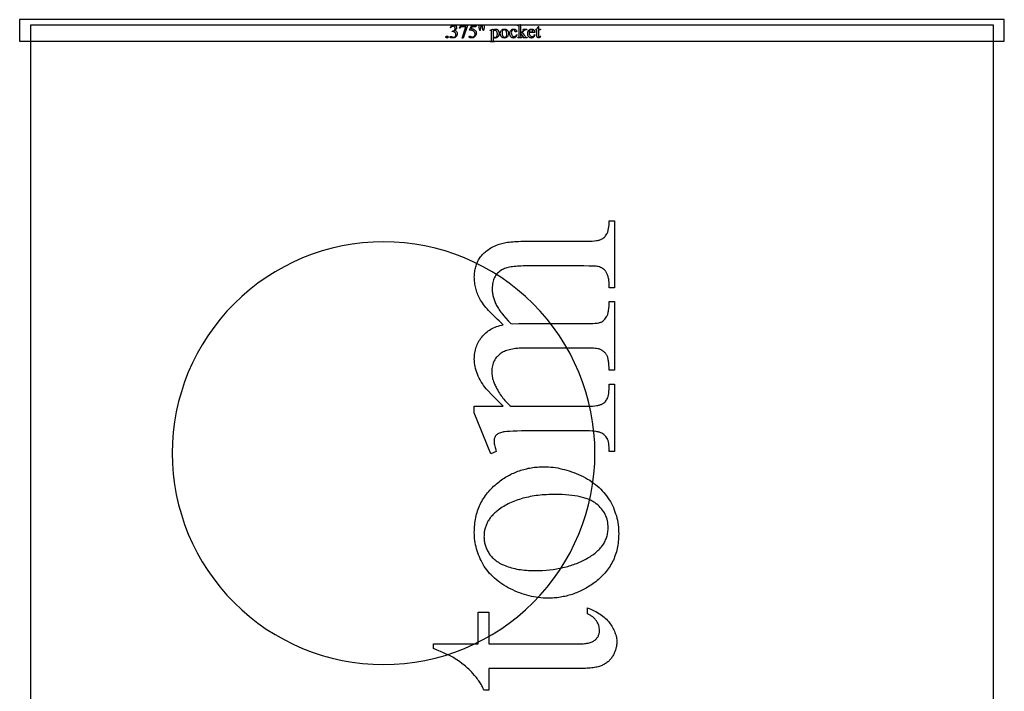
# Model space of a CAD drawing. Extents: x -1 to 142, y -38 to 61.
# Drawn here: x 98 to 110, y 49 to 56 of the extents above; entities that cross this region are included whole.
import ezdxf

# ---------------------------------------------------------------- set-up
doc = ezdxf.new("R2010")
doc.units = 0
doc.layers.get('0').update_dxf_attribs({"linetype": 'CONTINUOUS'})

msp = doc.modelspace()

# ---------------------------------------------------------------- linework, layer by layer
for points in [[(109.759, 56.163), (109.759, 56.414), (98.259, 56.414), (98.259, 56.163)], [(98.384, 44.163), (98.384, 32.975), (109.634, 32.975), (109.634, 56.35), (98.384, 56.35), (98.384, 45.163), (99.259, 45.163), (99.259, 44.163), (98.384, 44.163)], [(103.289, 56.321), (103.292, 56.328), (103.296, 56.334), (103.3, 56.339), (103.305, 56.344), (103.31, 56.347), (103.316, 56.35), (103.322, 56.351), (103.329, 56.352), (103.333, 56.352), (103.337, 56.351), (103.341, 56.35), (103.344, 56.349), (103.347, 56.347), (103.35, 56.345), (103.353, 56.343), (103.356, 56.34), (103.359, 56.336), (103.361, 56.332), (103.362, 56.327), (103.363, 56.322), (103.363, 56.318), (103.362, 56.314), (103.36, 56.31), (103.358, 56.306), (103.355, 56.302), (103.352, 56.298), (103.347, 56.293), (103.343, 56.289), (103.349, 56.286), (103.355, 56.283), (103.359, 56.279), (103.363, 56.274), (103.366, 56.269), (103.368, 56.263), (103.37, 56.257), (103.37, 56.251), (103.37, 56.246), (103.369, 56.242), (103.368, 56.237), (103.367, 56.233), (103.365, 56.229), (103.363, 56.225), (103.361, 56.221), (103.358, 56.218), (103.354, 56.214), (103.349, 56.21), (103.344, 56.207), (103.339, 56.204), (103.333, 56.202), (103.326, 56.201), (103.32, 56.2), (103.312, 56.2), (103.305, 56.2), (103.3, 56.201), (103.295, 56.202), (103.292, 56.203), (103.29, 56.205), (103.288, 56.207), (103.287, 56.209), (103.287, 56.211), (103.287, 56.213), (103.287, 56.214), (103.288, 56.216), (103.289, 56.217), (103.291, 56.218), (103.292, 56.219), (103.294, 56.219), (103.295, 56.219), (103.298, 56.219), (103.301, 56.218), (103.309, 56.214), (103.315, 56.212), (103.318, 56.21), (103.322, 56.209), (103.327, 56.209), (103.332, 56.21), (103.337, 56.211), (103.342, 56.214), (103.346, 56.218), (103.349, 56.222), (103.352, 56.227), (103.354, 56.232), (103.354, 56.238), (103.354, 56.242), (103.353, 56.246), (103.352, 56.25), (103.35, 56.255), (103.347, 56.26), (103.344, 56.264), (103.342, 56.266), (103.339, 56.268), (103.331, 56.272), (103.327, 56.273), (103.323, 56.274), (103.319, 56.275), (103.315, 56.275), (103.311, 56.275), (103.311, 56.278), (103.316, 56.279), (103.32, 56.28), (103.324, 56.282), (103.329, 56.284), (103.333, 56.287), (103.336, 56.29), (103.339, 56.293), (103.341, 56.297), (103.343, 56.3), (103.344, 56.304), (103.345, 56.308), (103.345, 56.312), (103.344, 56.318), (103.343, 56.322), (103.341, 56.327), (103.338, 56.33), (103.334, 56.333), (103.33, 56.335), (103.326, 56.337), (103.321, 56.337), (103.317, 56.337), (103.313, 56.336), (103.309, 56.335), (103.305, 56.333), (103.302, 56.33), (103.299, 56.327), (103.296, 56.323), (103.293, 56.319)], [(103.632, 56.289), (103.626, 56.321), (103.624, 56.332), (103.624, 56.339), (103.624, 56.342), (103.625, 56.345), (103.625, 56.347), (103.627, 56.349), (103.628, 56.35), (103.63, 56.351), (103.632, 56.352), (103.634, 56.352), (103.637, 56.352), (103.639, 56.351), (103.641, 56.35), (103.642, 56.349), (103.644, 56.347), (103.645, 56.345), (103.645, 56.343), (103.645, 56.34), (103.645, 56.333), (103.643, 56.321), (103.637, 56.289)], [(103.672, 56.289), (103.666, 56.321), (103.663, 56.334), (103.663, 56.339), (103.663, 56.342), (103.664, 56.345), (103.665, 56.347), (103.666, 56.349), (103.668, 56.35), (103.67, 56.351), (103.672, 56.352), (103.674, 56.352), (103.677, 56.352), (103.679, 56.351), (103.68, 56.35), (103.682, 56.349), (103.683, 56.347), (103.684, 56.345), (103.685, 56.343), (103.685, 56.341), (103.685, 56.331), (103.683, 56.321), (103.677, 56.289)], [(104.11, 56.356), (104.11, 56.258), (104.136, 56.28), (104.142, 56.286), (104.145, 56.29), (104.146, 56.291), (104.146, 56.292), (104.145, 56.294), (104.144, 56.296), (104.142, 56.297), (104.138, 56.298), (104.138, 56.301), (104.181, 56.301), (104.181, 56.298), (104.177, 56.298), (104.173, 56.297), (104.169, 56.296), (104.166, 56.295), (104.163, 56.294), (104.16, 56.292), (104.153, 56.286), (104.128, 56.263), (104.153, 56.231), (104.162, 56.22), (104.168, 56.214), (104.172, 56.21), (104.175, 56.208), (104.177, 56.207), (104.18, 56.207), (104.186, 56.206), (104.186, 56.202), (104.138, 56.202), (104.138, 56.206), (104.142, 56.207), (104.144, 56.208), (104.145, 56.209), (104.145, 56.211), (104.145, 56.212), (104.144, 56.214), (104.141, 56.219), (104.11, 56.257), (104.11, 56.225), (104.111, 56.217), (104.111, 56.214), (104.112, 56.212), (104.113, 56.209), (104.116, 56.208), (104.117, 56.207), (104.12, 56.207), (104.126, 56.206), (104.126, 56.202), (104.076, 56.202), (104.076, 56.206), (104.083, 56.207), (104.085, 56.207), (104.087, 56.208), (104.089, 56.21), (104.091, 56.212), (104.092, 56.214), (104.092, 56.217), (104.093, 56.224), (104.093, 56.314), (104.092, 56.328), (104.092, 56.335), (104.091, 56.338), (104.089, 56.34), (104.087, 56.341), (104.085, 56.342), (104.082, 56.341), (104.078, 56.34), (104.076, 56.344), (104.105, 56.356)], [(103.411, 56.349), (103.489, 56.349), (103.489, 56.345), (103.44, 56.199), (103.428, 56.199), (103.472, 56.331), (103.432, 56.331), (103.426, 56.331), (103.421, 56.33), (103.417, 56.33), (103.414, 56.328), (103.41, 56.325), (103.406, 56.322), (103.403, 56.318), (103.4, 56.313), (103.397, 56.314)], [(103.595, 56.349), (103.587, 56.33), (103.542, 56.33), (103.533, 56.311), (103.54, 56.31), (103.546, 56.308), (103.553, 56.306), (103.558, 56.303), (103.564, 56.3), (103.569, 56.297), (103.574, 56.294), (103.578, 56.289), (103.582, 56.286), (103.584, 56.282), (103.587, 56.278), (103.589, 56.274), (103.591, 56.269), (103.592, 56.265), (103.592, 56.26), (103.593, 56.255), (103.592, 56.249), (103.591, 56.244), (103.59, 56.239), (103.588, 56.234), (103.585, 56.229), (103.583, 56.224), (103.579, 56.22), (103.576, 56.217), (103.572, 56.214), (103.569, 56.211), (103.564, 56.208), (103.56, 56.206), (103.554, 56.203), (103.548, 56.201), (103.541, 56.2), (103.535, 56.2), (103.529, 56.2), (103.523, 56.201), (103.519, 56.202), (103.516, 56.204), (103.513, 56.207), (103.511, 56.209), (103.51, 56.211), (103.51, 56.214), (103.51, 56.216), (103.51, 56.217), (103.511, 56.218), (103.512, 56.219), (103.513, 56.22), (103.515, 56.221), (103.516, 56.222), (103.518, 56.222), (103.521, 56.222), (103.523, 56.221), (103.526, 56.219), (103.53, 56.217), (103.534, 56.214), (103.539, 56.212), (103.543, 56.211), (103.547, 56.211), (103.55, 56.211), (103.553, 56.211), (103.556, 56.212), (103.559, 56.213), (103.561, 56.215), (103.564, 56.216), (103.569, 56.22), (103.571, 56.223), (103.573, 56.225), (103.575, 56.228), (103.576, 56.231), (103.577, 56.234), (103.578, 56.237), (103.578, 56.24), (103.579, 56.244), (103.578, 56.25), (103.576, 56.257), (103.574, 56.263), (103.57, 56.268), (103.565, 56.274), (103.56, 56.279), (103.554, 56.283), (103.546, 56.286), (103.54, 56.288), (103.533, 56.29), (103.524, 56.291), (103.514, 56.292), (103.542, 56.349)], [(103.755, 56.291), (103.785, 56.304), (103.789, 56.304), (103.789, 56.281), (103.793, 56.287), (103.797, 56.292), (103.801, 56.296), (103.805, 56.299), (103.809, 56.301), (103.813, 56.303), (103.817, 56.304), (103.821, 56.304), (103.825, 56.304), (103.828, 56.303), (103.831, 56.303), (103.835, 56.301), (103.838, 56.3), (103.841, 56.298), (103.843, 56.295), (103.846, 56.293), (103.849, 56.289), (103.851, 56.285), (103.853, 56.281), (103.855, 56.276), (103.856, 56.271), (103.857, 56.266), (103.858, 56.261), (103.858, 56.255), (103.858, 56.249), (103.857, 56.243), (103.856, 56.237), (103.854, 56.232), (103.852, 56.227), (103.85, 56.222), (103.847, 56.217), (103.843, 56.213), (103.84, 56.21), (103.837, 56.207), (103.833, 56.205), (103.83, 56.203), (103.826, 56.201), (103.822, 56.2), (103.817, 56.2), (103.813, 56.199), (103.809, 56.199), (103.805, 56.2), (103.802, 56.201), (103.799, 56.202), (103.794, 56.204), (103.789, 56.208), (103.789, 56.178), (103.79, 56.17), (103.79, 56.167), (103.791, 56.165), (103.792, 56.163), (103.795, 56.161), (103.797, 56.16), (103.799, 56.159), (103.806, 56.159), (103.806, 56.155), (103.754, 56.155), (103.754, 56.159), (103.757, 56.159), (103.76, 56.159), (103.762, 56.16), (103.765, 56.16), (103.767, 56.161), (103.769, 56.163), (103.77, 56.165), (103.771, 56.167), (103.771, 56.17), (103.771, 56.179), (103.771, 56.272), (103.771, 56.28), (103.771, 56.284), (103.769, 56.287), (103.768, 56.288), (103.766, 56.289), (103.763, 56.289), (103.76, 56.289), (103.756, 56.288)], [(103.789, 56.274), (103.789, 56.237), (103.79, 56.227), (103.79, 56.222), (103.791, 56.219), (103.793, 56.216), (103.795, 56.213), (103.798, 56.211), (103.801, 56.208), (103.804, 56.207), (103.808, 56.206), (103.813, 56.206), (103.818, 56.206), (103.822, 56.208), (103.826, 56.211), (103.83, 56.214), (103.832, 56.217), (103.834, 56.22), (103.835, 56.224), (103.837, 56.227), (103.838, 56.232), (103.838, 56.236), (103.839, 56.245), (103.839, 56.251), (103.838, 56.256), (103.837, 56.261), (103.836, 56.265), (103.835, 56.269), (103.833, 56.273), (103.831, 56.277), (103.829, 56.28), (103.825, 56.284), (103.821, 56.286), (103.817, 56.288), (103.812, 56.289), (103.81, 56.288), (103.807, 56.288), (103.805, 56.287), (103.802, 56.286), (103.8, 56.284), (103.797, 56.282)], [(103.921, 56.304), (103.926, 56.304), (103.932, 56.303), (103.936, 56.302), (103.941, 56.3), (103.945, 56.298), (103.95, 56.295), (103.953, 56.291), (103.957, 56.287), (103.96, 56.283), (103.962, 56.28), (103.964, 56.276), (103.966, 56.271), (103.967, 56.267), (103.968, 56.263), (103.968, 56.258), (103.968, 56.254), (103.968, 56.247), (103.967, 56.24), (103.965, 56.234), (103.962, 56.227), (103.959, 56.22), (103.955, 56.215), (103.95, 56.21), (103.945, 56.206), (103.939, 56.203), (103.933, 56.201), (103.926, 56.2), (103.92, 56.199), (103.914, 56.2), (103.909, 56.2), (103.904, 56.202), (103.9, 56.204), (103.895, 56.206), (103.891, 56.209), (103.888, 56.213), (103.884, 56.217), (103.882, 56.221), (103.879, 56.225), (103.877, 56.229), (103.876, 56.233), (103.875, 56.237), (103.874, 56.242), (103.873, 56.246), (103.873, 56.251), (103.873, 56.258), (103.875, 56.264), (103.877, 56.271), (103.88, 56.278), (103.883, 56.284), (103.888, 56.29), (103.892, 56.294), (103.898, 56.298), (103.903, 56.301), (103.909, 56.303), (103.915, 56.304)], [(103.918, 56.297), (103.915, 56.297), (103.912, 56.296), (103.909, 56.295), (103.906, 56.294), (103.903, 56.292), (103.901, 56.289), (103.899, 56.286), (103.897, 56.282), (103.895, 56.277), (103.894, 56.272), (103.893, 56.266), (103.893, 56.26), (103.894, 56.249), (103.895, 56.24), (103.896, 56.235), (103.898, 56.231), (103.9, 56.227), (103.902, 56.223), (103.904, 56.219), (103.906, 56.216), (103.909, 56.213), (103.912, 56.211), (103.915, 56.209), (103.918, 56.208), (103.921, 56.207), (103.924, 56.207), (103.929, 56.208), (103.934, 56.209), (103.938, 56.212), (103.942, 56.216), (103.943, 56.218), (103.945, 56.221), (103.946, 56.224), (103.947, 56.227), (103.948, 56.236), (103.948, 56.245), (103.948, 56.252), (103.948, 56.258), (103.947, 56.264), (103.946, 56.269), (103.944, 56.274), (103.942, 56.279), (103.94, 56.283), (103.937, 56.287), (103.935, 56.289), (103.933, 56.291), (103.931, 56.293), (103.928, 56.295), (103.926, 56.296), (103.923, 56.297), (103.92, 56.297)], [(104.067, 56.24), (104.066, 56.235), (104.065, 56.231), (104.063, 56.227), (104.061, 56.223), (104.059, 56.219), (104.057, 56.216), (104.054, 56.213), (104.051, 56.21), (104.048, 56.207), (104.045, 56.205), (104.042, 56.203), (104.039, 56.202), (104.036, 56.201), (104.032, 56.2), (104.029, 56.2), (104.026, 56.199), (104.021, 56.2), (104.017, 56.2), (104.014, 56.201), (104.01, 56.203), (104.006, 56.205), (104.003, 56.207), (103.999, 56.21), (103.996, 56.213), (103.993, 56.217), (103.991, 56.221), (103.989, 56.225), (103.987, 56.23), (103.985, 56.235), (103.984, 56.24), (103.984, 56.246), (103.984, 56.252), (103.984, 56.257), (103.985, 56.263), (103.986, 56.268), (103.987, 56.273), (103.989, 56.277), (103.991, 56.282), (103.994, 56.286), (103.998, 56.29), (104.001, 56.293), (104.005, 56.296), (104.009, 56.298), (104.013, 56.301), (104.017, 56.302), (104.021, 56.303), (104.026, 56.304), (104.031, 56.304), (104.038, 56.304), (104.044, 56.302), (104.05, 56.3), (104.055, 56.296), (104.059, 56.293), (104.062, 56.289), (104.064, 56.285), (104.064, 56.28), (104.064, 56.278), (104.064, 56.277), (104.063, 56.275), (104.062, 56.274), (104.06, 56.273), (104.058, 56.272), (104.056, 56.271), (104.054, 56.271), (104.051, 56.272), (104.049, 56.272), (104.046, 56.274), (104.045, 56.275), (104.044, 56.277), (104.043, 56.279), (104.042, 56.284), (104.042, 56.287), (104.041, 56.29), (104.039, 56.292), (104.038, 56.294), (104.036, 56.295), (104.033, 56.296), (104.03, 56.297), (104.027, 56.297), (104.022, 56.296), (104.018, 56.295), (104.013, 56.292), (104.01, 56.289), (104.008, 56.286), (104.006, 56.283), (104.005, 56.28), (104.003, 56.277), (104.002, 56.273), (104.002, 56.269), (104.001, 56.261), (104.002, 56.252), (104.003, 56.244), (104.006, 56.237), (104.008, 56.233), (104.01, 56.23), (104.012, 56.227), (104.015, 56.224), (104.017, 56.221), (104.02, 56.22), (104.023, 56.218), (104.026, 56.217), (104.03, 56.216), (104.033, 56.216), (104.038, 56.217), (104.043, 56.218), (104.048, 56.22), (104.052, 56.223), (104.055, 56.226), (104.058, 56.23), (104.061, 56.235), (104.064, 56.241)], [(104.208, 56.264), (104.208, 56.259), (104.209, 56.254), (104.21, 56.249), (104.211, 56.244), (104.212, 56.24), (104.214, 56.236), (104.216, 56.233), (104.219, 56.229), (104.222, 56.227), (104.225, 56.224), (104.228, 56.222), (104.231, 56.22), (104.234, 56.219), (104.237, 56.218), (104.241, 56.217), (104.244, 56.217), (104.249, 56.217), (104.253, 56.218), (104.258, 56.22), (104.261, 56.222), (104.265, 56.225), (104.268, 56.23), (104.271, 56.235), (104.273, 56.241), (104.277, 56.238), (104.275, 56.231), (104.272, 56.224), (104.268, 56.218), (104.264, 56.211), (104.261, 56.209), (104.258, 56.206), (104.255, 56.204), (104.251, 56.202), (104.248, 56.201), (104.244, 56.2), (104.24, 56.2), (104.236, 56.199), (104.232, 56.2), (104.228, 56.2), (104.224, 56.201), (104.22, 56.203), (104.216, 56.205), (104.212, 56.207), (104.209, 56.21), (104.206, 56.213), (104.203, 56.217), (104.2, 56.221), (104.198, 56.225), (104.196, 56.229), (104.195, 56.234), (104.194, 56.239), (104.193, 56.245), (104.193, 56.251), (104.193, 56.257), (104.194, 56.263), (104.195, 56.268), (104.196, 56.273), (104.198, 56.278), (104.2, 56.282), (104.203, 56.286), (104.206, 56.29), (104.209, 56.293), (104.213, 56.296), (104.217, 56.299), (104.221, 56.301), (104.225, 56.302), (104.229, 56.303), (104.234, 56.304), (104.239, 56.304), (104.243, 56.304), (104.247, 56.304), (104.25, 56.303), (104.254, 56.302), (104.257, 56.3), (104.26, 56.298), (104.263, 56.296), (104.266, 56.293), (104.268, 56.29), (104.271, 56.287), (104.273, 56.284), (104.274, 56.281), (104.275, 56.277), (104.276, 56.273), (104.277, 56.268), (104.277, 56.264)], [(104.208, 56.27), (104.254, 56.27), (104.253, 56.278), (104.253, 56.281), (104.252, 56.284), (104.25, 56.287), (104.248, 56.289), (104.246, 56.291), (104.244, 56.293), (104.241, 56.295), (104.238, 56.296), (104.236, 56.296), (104.233, 56.297), (104.228, 56.296), (104.224, 56.295), (104.22, 56.293), (104.217, 56.29), (104.213, 56.286), (104.211, 56.281), (104.209, 56.276)], [(104.319, 56.334), (104.319, 56.301), (104.342, 56.301), (104.342, 56.294), (104.319, 56.294), (104.319, 56.23), (104.319, 56.225), (104.319, 56.222), (104.32, 56.219), (104.321, 56.217), (104.323, 56.215), (104.324, 56.214), (104.326, 56.213), (104.328, 56.213), (104.332, 56.214), (104.335, 56.215), (104.337, 56.217), (104.338, 56.218), (104.34, 56.222), (104.345, 56.222), (104.343, 56.217), (104.34, 56.213), (104.337, 56.209), (104.334, 56.206), (104.331, 56.204), (104.327, 56.202), (104.323, 56.201), (104.32, 56.201), (104.317, 56.201), (104.315, 56.201), (104.312, 56.202), (104.31, 56.204), (104.308, 56.205), (104.306, 56.207), (104.304, 56.209), (104.303, 56.211), (104.302, 56.214), (104.301, 56.218), (104.301, 56.222), (104.301, 56.227), (104.301, 56.294), (104.285, 56.294), (104.285, 56.297), (104.288, 56.299), (104.291, 56.3), (104.294, 56.303), (104.297, 56.305), (104.3, 56.308), (104.303, 56.312), (104.308, 56.319), (104.311, 56.325), (104.315, 56.334)], [(103.25, 56.223), (103.253, 56.223), (103.255, 56.222), (103.257, 56.221), (103.259, 56.22), (103.26, 56.218), (103.261, 56.216), (103.262, 56.214), (103.262, 56.211), (103.262, 56.209), (103.261, 56.207), (103.26, 56.205), (103.259, 56.203), (103.257, 56.201), (103.255, 56.2), (103.253, 56.2), (103.25, 56.199), (103.248, 56.2), (103.246, 56.2), (103.244, 56.201), (103.242, 56.203), (103.24, 56.205), (103.239, 56.207), (103.238, 56.209), (103.238, 56.211), (103.238, 56.214), (103.239, 56.216), (103.24, 56.218), (103.242, 56.22), (103.244, 56.221), (103.246, 56.222), (103.248, 56.223)], [(103.908, 51.898), (103.83, 51.976), (103.771, 52.036), (103.731, 52.078), (103.717, 52.093), (103.708, 52.103), (103.692, 52.122), (103.677, 52.142), (103.663, 52.163), (103.65, 52.184), (103.637, 52.205), (103.626, 52.227), (103.616, 52.249), (103.606, 52.271), (103.597, 52.294), (103.59, 52.316), (103.584, 52.339), (103.579, 52.361), (103.575, 52.383), (103.572, 52.406), (103.57, 52.428), (103.569, 52.45), (103.57, 52.468), (103.571, 52.487), (103.573, 52.504), (103.575, 52.522), (103.578, 52.539), (103.582, 52.556), (103.586, 52.573), (103.591, 52.589), (103.597, 52.605), (103.603, 52.62), (103.611, 52.636), (103.618, 52.65), (103.627, 52.665), (103.636, 52.679), (103.646, 52.693), (103.656, 52.707), (103.667, 52.72), (103.679, 52.733), (103.692, 52.745), (103.705, 52.756), (103.718, 52.767), (103.732, 52.778), (103.747, 52.787), (103.763, 52.797), (103.779, 52.806), (103.795, 52.814), (103.813, 52.821), (103.83, 52.828), (103.849, 52.835), (103.868, 52.841), (103.888, 52.846), (103.908, 52.851), (103.883, 52.873), (103.858, 52.895), (103.835, 52.916), (103.813, 52.937), (103.792, 52.957), (103.772, 52.977), (103.753, 52.997), (103.736, 53.016), (103.719, 53.035), (103.704, 53.053), (103.689, 53.071), (103.676, 53.088), (103.664, 53.105), (103.653, 53.121), (103.643, 53.138), (103.635, 53.153), (103.627, 53.169), (103.619, 53.184), (103.612, 53.2), (103.606, 53.215), (103.6, 53.231), (103.595, 53.247), (103.59, 53.262), (103.586, 53.278), (103.582, 53.294), (103.579, 53.31), (103.576, 53.326), (103.574, 53.342), (103.572, 53.358), (103.571, 53.374), (103.57, 53.39), (103.569, 53.407), (103.57, 53.422), (103.571, 53.438), (103.572, 53.453), (103.574, 53.468), (103.576, 53.483), (103.579, 53.498), (103.582, 53.512), (103.586, 53.526), (103.59, 53.54), (103.595, 53.554), (103.6, 53.567), (103.606, 53.581), (103.612, 53.594), (103.619, 53.607), (103.627, 53.619), (103.635, 53.632), (103.643, 53.644), (103.652, 53.655), (103.662, 53.667), (103.672, 53.678), (103.683, 53.689), (103.695, 53.699), (103.707, 53.71), (103.72, 53.719), (103.734, 53.729), (103.748, 53.738), (103.763, 53.747), (103.779, 53.756), (103.795, 53.764), (103.812, 53.772), (103.829, 53.78), (103.847, 53.787), (103.86, 53.792), (103.874, 53.796), (103.889, 53.8), (103.905, 53.804), (103.921, 53.807), (103.939, 53.81), (103.957, 53.813), (103.977, 53.816), (103.997, 53.818), (104.018, 53.82), (104.04, 53.821), (104.063, 53.823), (104.087, 53.824), (104.111, 53.825), (104.137, 53.825), (104.163, 53.825), (104.847, 53.825), (104.883, 53.825), (104.916, 53.827), (104.946, 53.828), (104.973, 53.831), (104.997, 53.834), (105.008, 53.836), (105.019, 53.838), (105.028, 53.84), (105.037, 53.842), (105.045, 53.845), (105.052, 53.848), (105.062, 53.853), (105.071, 53.858), (105.079, 53.865), (105.088, 53.872), (105.096, 53.881), (105.103, 53.89), (105.111, 53.901), (105.117, 53.912), (105.121, 53.918), (105.124, 53.925), (105.127, 53.932), (105.129, 53.939), (105.132, 53.947), (105.134, 53.955), (105.138, 53.974), (105.141, 53.994), (105.143, 54.015), (105.144, 54.039), (105.144, 54.065), (105.207, 54.065), (105.207, 53.28), (105.144, 53.28), (105.144, 53.313), (105.144, 53.326), (105.144, 53.338), (105.143, 53.35), (105.142, 53.361), (105.14, 53.373), (105.139, 53.383), (105.137, 53.394), (105.134, 53.404), (105.132, 53.414), (105.129, 53.423), (105.126, 53.432), (105.122, 53.441), (105.118, 53.45), (105.114, 53.458), (105.109, 53.465), (105.104, 53.473), (105.101, 53.478), (105.097, 53.482), (105.093, 53.487), (105.088, 53.491), (105.084, 53.495), (105.079, 53.499), (105.068, 53.507), (105.057, 53.514), (105.044, 53.52), (105.031, 53.525), (105.016, 53.53), (105.007, 53.532), (104.994, 53.533), (104.978, 53.534), (104.959, 53.535), (104.936, 53.536), (104.91, 53.536), (104.847, 53.537), (104.163, 53.537), (104.139, 53.537), (104.117, 53.536), (104.094, 53.535), (104.073, 53.534), (104.053, 53.532), (104.034, 53.53), (104.015, 53.528), (103.998, 53.525), (103.981, 53.522), (103.965, 53.519), (103.95, 53.515), (103.936, 53.511), (103.923, 53.506), (103.911, 53.501), (103.899, 53.496), (103.889, 53.49), (103.876, 53.481), (103.863, 53.472), (103.851, 53.462), (103.84, 53.451), (103.83, 53.44), (103.821, 53.428), (103.813, 53.415), (103.806, 53.402), (103.799, 53.388), (103.793, 53.373), (103.789, 53.358), (103.785, 53.343), (103.782, 53.326), (103.78, 53.309), (103.778, 53.291), (103.778, 53.273), (103.778, 53.261), (103.779, 53.25), (103.779, 53.238), (103.781, 53.227), (103.782, 53.215), (103.784, 53.204), (103.787, 53.192), (103.789, 53.181), (103.792, 53.169), (103.796, 53.158), (103.8, 53.146), (103.804, 53.134), (103.808, 53.123), (103.813, 53.111), (103.818, 53.1), (103.824, 53.088), (103.83, 53.076), (103.837, 53.064), (103.844, 53.052), (103.852, 53.039), (103.86, 53.026), (103.869, 53.013), (103.879, 52.999), (103.89, 52.985), (103.912, 52.957), (103.937, 52.927), (103.965, 52.896), (103.995, 52.863), (104.014, 52.86), (104.089, 52.863), (104.847, 52.863), (104.886, 52.863), (104.921, 52.864), (104.953, 52.866), (104.98, 52.868), (105.003, 52.87), (105.023, 52.873), (105.031, 52.875), (105.039, 52.877), (105.045, 52.879), (105.051, 52.881), (105.06, 52.886), (105.07, 52.893), (105.079, 52.9), (105.087, 52.908), (105.095, 52.917), (105.103, 52.927), (105.111, 52.938), (105.117, 52.95), (105.121, 52.957), (105.124, 52.964), (105.127, 52.971), (105.129, 52.98), (105.132, 52.988), (105.134, 52.998), (105.136, 53.008), (105.138, 53.018), (105.141, 53.041), (105.143, 53.066), (105.144, 53.093), (105.144, 53.122), (105.207, 53.122), (105.207, 52.318), (105.144, 52.318), (105.144, 52.35), (105.142, 52.379), (105.141, 52.392), (105.14, 52.405), (105.138, 52.418), (105.137, 52.429), (105.134, 52.44), (105.132, 52.451), (105.13, 52.46), (105.127, 52.47), (105.124, 52.478), (105.12, 52.486), (105.117, 52.493), (105.113, 52.499), (105.109, 52.505), (105.105, 52.511), (105.1, 52.517), (105.096, 52.522), (105.091, 52.527), (105.085, 52.532), (105.08, 52.537), (105.074, 52.541), (105.068, 52.545), (105.062, 52.549), (105.055, 52.553), (105.049, 52.557), (105.042, 52.56), (105.035, 52.563), (105.027, 52.566), (105.019, 52.568), (105.01, 52.57), (104.998, 52.572), (104.981, 52.573), (104.962, 52.575), (104.938, 52.575), (104.912, 52.576), (104.881, 52.577), (104.847, 52.577), (104.163, 52.577), (104.139, 52.576), (104.116, 52.576), (104.094, 52.575), (104.073, 52.573), (104.052, 52.571), (104.033, 52.569), (104.014, 52.566), (103.996, 52.562), (103.979, 52.559), (103.963, 52.554), (103.948, 52.55), (103.933, 52.544), (103.92, 52.539), (103.907, 52.533), (103.895, 52.526), (103.884, 52.519), (103.87, 52.51), (103.858, 52.499), (103.846, 52.489), (103.835, 52.477), (103.825, 52.466), (103.816, 52.454), (103.808, 52.441), (103.8, 52.428), (103.794, 52.414), (103.788, 52.4), (103.784, 52.386), (103.78, 52.371), (103.777, 52.355), (103.774, 52.339), (103.773, 52.323), (103.773, 52.306), (103.773, 52.294), (103.773, 52.282), (103.774, 52.271), (103.776, 52.259), (103.778, 52.247), (103.78, 52.236), (103.782, 52.224), (103.785, 52.212), (103.789, 52.201), (103.792, 52.189), (103.796, 52.178), (103.801, 52.166), (103.806, 52.155), (103.811, 52.143), (103.817, 52.132), (103.823, 52.12), (103.833, 52.102), (103.842, 52.085), (103.852, 52.068), (103.862, 52.052), (103.873, 52.036), (103.883, 52.021), (103.894, 52.007), (103.904, 51.992), (103.915, 51.979), (103.926, 51.966), (103.937, 51.953), (103.948, 51.941), (103.96, 51.929), (103.971, 51.918), (103.983, 51.908), (103.995, 51.898), (104.847, 51.898), (104.885, 51.898), (104.919, 51.899), (104.949, 51.901), (104.976, 51.903), (105, 51.906), (105.011, 51.908), (105.02, 51.91), (105.029, 51.912), (105.037, 51.914), (105.044, 51.917), (105.051, 51.919), (105.062, 51.925), (105.073, 51.932), (105.082, 51.939), (105.092, 51.946), (105.1, 51.955), (105.108, 51.964), (105.115, 51.973), (105.121, 51.984), (105.124, 51.989), (105.126, 51.996), (105.129, 52.003), (105.131, 52.01), (105.133, 52.019), (105.135, 52.028), (105.139, 52.048), (105.141, 52.071), (105.143, 52.097), (105.144, 52.125), (105.144, 52.156), (105.207, 52.156), (105.207, 51.37), (105.144, 51.37), (105.144, 51.396), (105.143, 51.42), (105.141, 51.443), (105.139, 51.463), (105.135, 51.481), (105.133, 51.489), (105.131, 51.497), (105.129, 51.504), (105.126, 51.511), (105.124, 51.517), (105.121, 51.523), (105.115, 51.533), (105.107, 51.543), (105.099, 51.552), (105.091, 51.561), (105.081, 51.569), (105.07, 51.576), (105.059, 51.583), (105.046, 51.589), (105.039, 51.591), (105.032, 51.594), (105.024, 51.596), (105.015, 51.599), (105.005, 51.601), (104.994, 51.602), (104.971, 51.606), (104.945, 51.608), (104.915, 51.61), (104.883, 51.611), (104.847, 51.611), (104.24, 51.611), (104.177, 51.611), (104.12, 51.61), (104.069, 51.609), (104.024, 51.607), (103.985, 51.605), (103.951, 51.602), (103.923, 51.599), (103.911, 51.598), (103.901, 51.596), (103.887, 51.592), (103.875, 51.589), (103.863, 51.585), (103.853, 51.58), (103.843, 51.575), (103.835, 51.57), (103.828, 51.564), (103.822, 51.557), (103.817, 51.551), (103.813, 51.543), (103.809, 51.535), (103.806, 51.527), (103.803, 51.517), (103.802, 51.508), (103.801, 51.497), (103.8, 51.486), (103.801, 51.474), (103.802, 51.461), (103.804, 51.447), (103.807, 51.433), (103.811, 51.418), (103.815, 51.403), (103.82, 51.387), (103.826, 51.37), (103.764, 51.344), (103.569, 51.823), (103.569, 51.898)], [(103.569, 50.425), (103.57, 50.448), (103.571, 50.47), (103.572, 50.492), (103.574, 50.513), (103.576, 50.535), (103.579, 50.556), (103.583, 50.577), (103.587, 50.597), (103.591, 50.617), (103.596, 50.637), (103.602, 50.657), (103.608, 50.676), (103.615, 50.695), (103.622, 50.714), (103.63, 50.733), (103.638, 50.751), (103.647, 50.769), (103.656, 50.787), (103.666, 50.804), (103.677, 50.821), (103.688, 50.838), (103.699, 50.855), (103.711, 50.871), (103.724, 50.887), (103.737, 50.903), (103.751, 50.918), (103.765, 50.933), (103.78, 50.948), (103.795, 50.963), (103.811, 50.977), (103.827, 50.991), (103.844, 51.005), (103.859, 51.017), (103.873, 51.028), (103.888, 51.038), (103.904, 51.049), (103.919, 51.059), (103.934, 51.068), (103.95, 51.078), (103.965, 51.087), (103.981, 51.095), (103.997, 51.103), (104.013, 51.111), (104.029, 51.118), (104.046, 51.126), (104.062, 51.132), (104.079, 51.139), (104.096, 51.145), (104.113, 51.15), (104.13, 51.156), (104.147, 51.16), (104.164, 51.165), (104.181, 51.169), (104.199, 51.173), (104.217, 51.176), (104.235, 51.179), (104.252, 51.182), (104.271, 51.185), (104.289, 51.187), (104.307, 51.188), (104.326, 51.189), (104.344, 51.19), (104.363, 51.191), (104.382, 51.191), (104.409, 51.191), (104.436, 51.189), (104.462, 51.187), (104.489, 51.185), (104.516, 51.181), (104.543, 51.177), (104.57, 51.171), (104.597, 51.165), (104.624, 51.159), (104.651, 51.151), (104.678, 51.143), (104.705, 51.133), (104.733, 51.123), (104.76, 51.113), (104.787, 51.101), (104.814, 51.089), (104.841, 51.076), (104.867, 51.062), (104.893, 51.047), (104.917, 51.033), (104.941, 51.017), (104.963, 51.001), (104.985, 50.984), (105.006, 50.967), (105.027, 50.949), (105.046, 50.93), (105.064, 50.911), (105.082, 50.891), (105.099, 50.871), (105.115, 50.85), (105.13, 50.829), (105.144, 50.806), (105.158, 50.784), (105.17, 50.761), (105.182, 50.738), (105.193, 50.714), (105.203, 50.69), (105.212, 50.666), (105.22, 50.641), (105.228, 50.617), (105.234, 50.591), (105.24, 50.566), (105.245, 50.54), (105.249, 50.514), (105.252, 50.487), (105.254, 50.461), (105.255, 50.434), (105.256, 50.406), (105.255, 50.384), (105.254, 50.362), (105.253, 50.34), (105.251, 50.319), (105.249, 50.298), (105.245, 50.277), (105.242, 50.256), (105.238, 50.236), (105.233, 50.216), (105.228, 50.196), (105.222, 50.177), (105.215, 50.157), (105.208, 50.139), (105.201, 50.12), (105.193, 50.102), (105.184, 50.084), (105.175, 50.066), (105.165, 50.049), (105.155, 50.031), (105.144, 50.015), (105.132, 49.998), (105.12, 49.982), (105.108, 49.966), (105.094, 49.95), (105.081, 49.935), (105.066, 49.92), (105.052, 49.905), (105.036, 49.89), (105.02, 49.876), (105.004, 49.862), (104.987, 49.848), (104.969, 49.835), (104.954, 49.824), (104.939, 49.813), (104.923, 49.803), (104.908, 49.793), (104.892, 49.783), (104.876, 49.774), (104.861, 49.765), (104.845, 49.757), (104.829, 49.749), (104.812, 49.741), (104.796, 49.733), (104.78, 49.726), (104.763, 49.719), (104.747, 49.713), (104.73, 49.707), (104.713, 49.701), (104.696, 49.695), (104.679, 49.69), (104.662, 49.686), (104.644, 49.681), (104.627, 49.677), (104.609, 49.674), (104.592, 49.67), (104.574, 49.667), (104.556, 49.665), (104.538, 49.662), (104.52, 49.66), (104.501, 49.659), (104.483, 49.658), (104.465, 49.657), (104.446, 49.656), (104.427, 49.656), (104.4, 49.657), (104.373, 49.658), (104.345, 49.66), (104.318, 49.663), (104.291, 49.667), (104.264, 49.671), (104.236, 49.677), (104.209, 49.683), (104.182, 49.69), (104.155, 49.699), (104.128, 49.707), (104.101, 49.717), (104.073, 49.728), (104.046, 49.739), (104.019, 49.752), (103.992, 49.765), (103.966, 49.778), (103.94, 49.793), (103.915, 49.808), (103.891, 49.823), (103.868, 49.839), (103.846, 49.856), (103.825, 49.873), (103.804, 49.89), (103.785, 49.908), (103.766, 49.927), (103.748, 49.946), (103.732, 49.966), (103.716, 49.986), (103.7, 50.007), (103.686, 50.028), (103.673, 50.05), (103.66, 50.073), (103.649, 50.095), (103.638, 50.117), (103.628, 50.14), (103.618, 50.163), (103.61, 50.186), (103.602, 50.209), (103.595, 50.233), (103.589, 50.256), (103.584, 50.28), (103.58, 50.304), (103.576, 50.328), (103.573, 50.352), (103.571, 50.376), (103.57, 50.401)], [(103.682, 50.372), (103.683, 50.36), (103.683, 50.348), (103.684, 50.337), (103.686, 50.325), (103.688, 50.314), (103.69, 50.302), (103.693, 50.291), (103.696, 50.279), (103.7, 50.268), (103.704, 50.256), (103.708, 50.245), (103.713, 50.233), (103.718, 50.221), (103.724, 50.21), (103.73, 50.198), (103.737, 50.187), (103.744, 50.175), (103.752, 50.164), (103.76, 50.153), (103.77, 50.142), (103.779, 50.132), (103.79, 50.122), (103.801, 50.112), (103.812, 50.103), (103.825, 50.093), (103.838, 50.084), (103.851, 50.076), (103.865, 50.067), (103.88, 50.059), (103.896, 50.051), (103.912, 50.044), (103.929, 50.036), (103.946, 50.029), (103.964, 50.023), (103.983, 50.017), (104.002, 50.011), (104.022, 50.006), (104.043, 50.001), (104.064, 49.997), (104.086, 49.993), (104.108, 49.99), (104.131, 49.987), (104.154, 49.985), (104.179, 49.983), (104.203, 49.981), (104.229, 49.98), (104.255, 49.979), (104.281, 49.979), (104.324, 49.98), (104.367, 49.981), (104.408, 49.984), (104.449, 49.988), (104.489, 49.993), (104.528, 49.999), (104.567, 50.006), (104.586, 50.009), (104.605, 50.014), (104.623, 50.018), (104.642, 50.023), (104.66, 50.028), (104.678, 50.033), (104.696, 50.039), (104.714, 50.044), (104.731, 50.05), (104.749, 50.057), (104.766, 50.063), (104.783, 50.07), (104.799, 50.077), (104.816, 50.085), (104.832, 50.092), (104.849, 50.1), (104.865, 50.109), (104.88, 50.117), (104.896, 50.126), (104.911, 50.135), (104.925, 50.144), (104.939, 50.153), (104.953, 50.162), (104.966, 50.172), (104.979, 50.182), (104.991, 50.192), (105.002, 50.202), (105.013, 50.212), (105.024, 50.222), (105.034, 50.233), (105.043, 50.244), (105.053, 50.255), (105.061, 50.266), (105.069, 50.277), (105.077, 50.289), (105.084, 50.3), (105.091, 50.312), (105.097, 50.324), (105.102, 50.336), (105.108, 50.348), (105.112, 50.361), (105.116, 50.374), (105.12, 50.386), (105.123, 50.399), (105.126, 50.412), (105.128, 50.426), (105.13, 50.439), (105.131, 50.453), (105.132, 50.467), (105.132, 50.481), (105.132, 50.502), (105.13, 50.522), (105.127, 50.542), (105.124, 50.561), (105.119, 50.58), (105.113, 50.599), (105.106, 50.617), (105.097, 50.635), (105.088, 50.652), (105.078, 50.668), (105.067, 50.685), (105.054, 50.7), (105.041, 50.716), (105.026, 50.73), (105.01, 50.745), (104.993, 50.759), (104.984, 50.765), (104.975, 50.772), (104.966, 50.778), (104.955, 50.784), (104.945, 50.79), (104.934, 50.796), (104.923, 50.801), (104.911, 50.807), (104.899, 50.812), (104.887, 50.816), (104.874, 50.821), (104.861, 50.825), (104.847, 50.83), (104.834, 50.833), (104.819, 50.837), (104.804, 50.841), (104.774, 50.847), (104.742, 50.853), (104.708, 50.857), (104.673, 50.861), (104.636, 50.864), (104.597, 50.866), (104.557, 50.868), (104.516, 50.868), (104.49, 50.868), (104.464, 50.867), (104.438, 50.867), (104.413, 50.865), (104.388, 50.864), (104.363, 50.862), (104.339, 50.859), (104.315, 50.857), (104.292, 50.854), (104.269, 50.85), (104.246, 50.847), (104.223, 50.842), (104.201, 50.838), (104.18, 50.833), (104.158, 50.828), (104.137, 50.823), (104.117, 50.817), (104.096, 50.81), (104.076, 50.804), (104.057, 50.797), (104.038, 50.79), (104.019, 50.782), (104, 50.774), (103.982, 50.766), (103.964, 50.757), (103.947, 50.748), (103.929, 50.738), (103.913, 50.729), (103.896, 50.718), (103.88, 50.708), (103.864, 50.697), (103.849, 50.686), (103.839, 50.678), (103.829, 50.67), (103.819, 50.662), (103.81, 50.654), (103.801, 50.646), (103.792, 50.637), (103.784, 50.629), (103.776, 50.62), (103.768, 50.611), (103.761, 50.602), (103.754, 50.593), (103.747, 50.584), (103.741, 50.574), (103.735, 50.565), (103.729, 50.555), (103.724, 50.546), (103.719, 50.536), (103.714, 50.526), (103.71, 50.516), (103.706, 50.505), (103.702, 50.495), (103.699, 50.484), (103.696, 50.474), (103.693, 50.463), (103.69, 50.452), (103.688, 50.441), (103.686, 50.43), (103.685, 50.418), (103.684, 50.407), (103.683, 50.395), (103.683, 50.383)], [(103.094, 49.121), (103.616, 49.121), (103.616, 49.493), (103.738, 49.493), (103.738, 49.121), (104.769, 49.121), (104.788, 49.121), (104.806, 49.122), (104.824, 49.123), (104.84, 49.124), (104.856, 49.126), (104.871, 49.128), (104.885, 49.13), (104.899, 49.132), (104.911, 49.135), (104.923, 49.139), (104.934, 49.142), (104.944, 49.146), (104.954, 49.151), (104.963, 49.155), (104.971, 49.16), (104.978, 49.166), (104.984, 49.171), (104.99, 49.177), (104.996, 49.183), (105.001, 49.189), (105.006, 49.196), (105.01, 49.202), (105.014, 49.209), (105.018, 49.216), (105.021, 49.223), (105.024, 49.231), (105.026, 49.238), (105.028, 49.246), (105.03, 49.254), (105.031, 49.262), (105.031, 49.271), (105.032, 49.279), (105.031, 49.294), (105.029, 49.308), (105.027, 49.322), (105.023, 49.336), (105.018, 49.35), (105.011, 49.363), (105.004, 49.377), (104.996, 49.39), (104.991, 49.397), (104.986, 49.404), (104.981, 49.41), (104.976, 49.416), (104.97, 49.422), (104.964, 49.427), (104.958, 49.433), (104.952, 49.438), (104.945, 49.443), (104.938, 49.448), (104.931, 49.453), (104.923, 49.458), (104.908, 49.466), (104.891, 49.474), (104.891, 49.542), (104.912, 49.534), (104.932, 49.526), (104.952, 49.517), (104.971, 49.508), (104.989, 49.499), (105.007, 49.489), (105.024, 49.479), (105.04, 49.468), (105.056, 49.457), (105.071, 49.446), (105.085, 49.434), (105.099, 49.422), (105.112, 49.41), (105.124, 49.397), (105.136, 49.383), (105.147, 49.37), (105.157, 49.356), (105.167, 49.342), (105.176, 49.328), (105.185, 49.314), (105.192, 49.299), (105.199, 49.285), (105.206, 49.271), (105.211, 49.257), (105.216, 49.242), (105.221, 49.228), (105.225, 49.214), (105.228, 49.199), (105.23, 49.184), (105.232, 49.17), (105.233, 49.155), (105.233, 49.14), (105.233, 49.13), (105.232, 49.121), (105.231, 49.111), (105.23, 49.101), (105.229, 49.091), (105.227, 49.081), (105.224, 49.071), (105.222, 49.061), (105.219, 49.052), (105.216, 49.042), (105.212, 49.032), (105.208, 49.023), (105.204, 49.013), (105.199, 49.003), (105.194, 48.994), (105.189, 48.984), (105.183, 48.975), (105.177, 48.966), (105.171, 48.957), (105.164, 48.948), (105.157, 48.94), (105.15, 48.932), (105.143, 48.925), (105.135, 48.918), (105.127, 48.911), (105.118, 48.904), (105.11, 48.898), (105.101, 48.892), (105.091, 48.886), (105.082, 48.881), (105.072, 48.876), (105.062, 48.871), (105.051, 48.867), (105.04, 48.863), (105.028, 48.859), (105.015, 48.855), (105.002, 48.852), (104.987, 48.849), (104.973, 48.846), (104.957, 48.844), (104.941, 48.842), (104.924, 48.84), (104.906, 48.838), (104.888, 48.837), (104.869, 48.836), (104.849, 48.835), (104.808, 48.835), (103.738, 48.835), (103.738, 48.583), (103.681, 48.583), (103.676, 48.595), (103.67, 48.607), (103.664, 48.619), (103.658, 48.631), (103.652, 48.643), (103.645, 48.655), (103.637, 48.667), (103.629, 48.68), (103.621, 48.692), (103.612, 48.704), (103.603, 48.716), (103.594, 48.729), (103.573, 48.753), (103.551, 48.778), (103.54, 48.791), (103.528, 48.803), (103.516, 48.815), (103.504, 48.827), (103.491, 48.839), (103.478, 48.85), (103.465, 48.862), (103.452, 48.873), (103.424, 48.895), (103.395, 48.916), (103.366, 48.936), (103.335, 48.956), (103.317, 48.967), (103.295, 48.978), (103.27, 48.991), (103.242, 49.004), (103.21, 49.018), (103.175, 49.034), (103.136, 49.05), (103.094, 49.067)]]:
    msp.add_lwpolyline(points, close=True)
msp.add_lwpolyline([(100.041, 51.35, 0.414214), (102.509, 48.881, 0.414214), (104.978, 51.35, 0.414214), (102.509, 53.819, 0.414214)], format="xyb", close=True)

doc.saveas('drawing.dxf')
